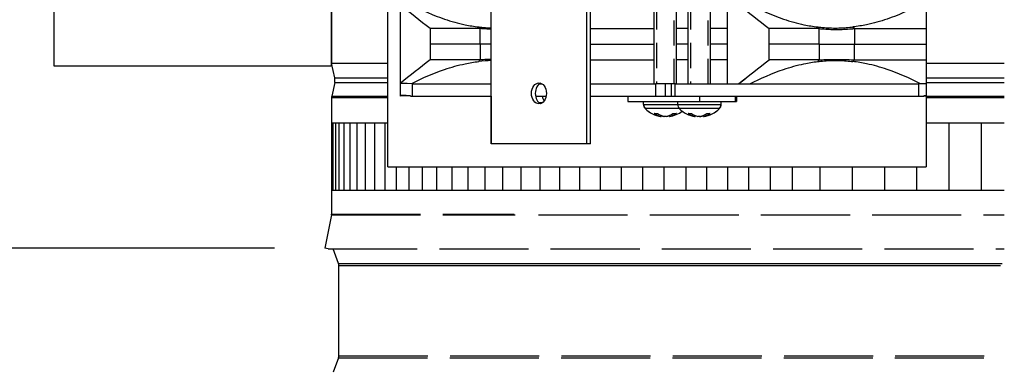
# Model space of a CAD drawing. Units: inches. Extents: x -6.1 to 67.6, y 1.4 to 46.5.
# Drawn here: x 29.4 to 36.7, y 13.1 to 15.7 of the extents above; entities that cross this region are included whole.
import ezdxf

# ---------------------------------------------------------------- set-up
doc = ezdxf.new("R2010")
doc.units = ezdxf.units.IN
doc.header["$LTSCALE"] = 4
doc.header["$MEASUREMENT"] = 0
doc.linetypes.add('DASHED', pattern=[0.2067, 0.1654, -0.0413])
for name, color, linetype in [('Aura Vent', 1, 'Continuous'), ('DIMENSIONS', 5, 'Continuous'), ('Hidden Narrow (ANSI)', 7, 'DASHED'), ('Visible (ANSI)', 7, 'Continuous'), ('Visible Narrow (ANSI)', 7, 'Continuous')]:
    doc.layers.add(name, color=color, linetype=linetype)
doc.styles.add('Arial', font='arial.ttf')
doc.dimstyles.new('Dimensions', dxfattribs={"dimtxt": 0.125, "dimasz": 0.125, "dimexe": 0.0625, "dimexo": 0.125, "dimgap": 0.09, "dimtad": 0, "dimtih": 1, "dimtoh": 1, "dimzin": 0, "dimdsep": 46, "dimlunit": 5, "dimtxsty": 'Arial', "dimcen": 0, "dimadec": 0, "dimazin": 0, "dimtfac": 1, "dimtofl": 0, "dimtmove": 0, "dimatfit": 3, "dimfxl": 1, "dimfrac": 2, "dimtolj": 1, "dimtzin": 0, "dimarcsym": 0})

# ---------------------------------------------------------------- blocks, each defined once
blk = doc.blocks.new('*D15')
at = {"layer": 'Defpoints', "color": 0, "transparency": 16777216}
for p in [(25.2387, 21.1461), (30.868, 21.1461), (31.6852, 14.026)]:
    blk.add_point(p, dxfattribs=at)
at = {"layer": 'DIMENSIONS', "color": 0, "lineweight": -2, "transparency": 16777216}
for p, q in [((30.493, 21.1461), (25.0512, 21.1461)), ((25.2387, 20.7711), (25.2387, 18.6464)), ((25.2387, 14.401), (25.2387, 16.4687)), ((31.3102, 14.026), (25.0512, 14.026))]:
    blk.add_line(p, q, dxfattribs=at)
at = {"layer": 'DIMENSIONS', "color": 0, "transparency": 16777216}
for points in [[(25.1762, 20.7711), (25.3012, 20.7711), (25.2387, 21.1461)], [(25.1762, 14.401), (25.3012, 14.401), (25.2387, 14.026)]]:
    blk.add_solid(points, dxfattribs=at)
at = {"layer": 'DIMENSIONS', "color": 0, "transparency": 16777216, "insert": (25.2387, 17.5575), "char_height": 0.375, "width": 2.629372, "attachment_point": 5, "style": 'Arial'}
blk.add_mtext('\\A1;Head Height\\P7 1/8"', dxfattribs=at)
blk = doc.blocks.new('*D20')
at = {"layer": 'Defpoints', "color": 0, "transparency": 16777216}
for p in [(31.6852, 14.026), (25.2387, 10.0625), (29.2352, 10.0625)]:
    blk.add_point(p, dxfattribs=at)
at = {"layer": 'DIMENSIONS', "color": 0, "lineweight": -2, "transparency": 16777216}
for p, q in [((31.3102, 14.026), (25.0512, 14.026)), ((25.2387, 13.651), (25.2387, 12.8175)), ((25.2387, 10.4375), (25.2387, 11.2711)), ((28.8602, 10.0625), (25.0512, 10.0625))]:
    blk.add_line(p, q, dxfattribs=at)
at = {"layer": 'DIMENSIONS', "color": 0, "transparency": 16777216}
for points in [[(25.1762, 13.651), (25.3012, 13.651), (25.2387, 14.026)], [(25.1762, 10.4375), (25.3012, 10.4375), (25.2387, 10.0625)]]:
    blk.add_solid(points, dxfattribs=at)
at = {"layer": 'DIMENSIONS', "color": 0, "transparency": 16777216, "insert": (25.2387, 12.0443), "char_height": 0.375, "attachment_point": 5, "style": 'Arial'}
blk.add_mtext('\\A1;Collar Height\\P4"', dxfattribs=at)

msp = doc.modelspace()

# ---------------------------------------------------------------- linework, layer by layer
at = {"layer": 'Aura Vent', "color": 1}
for points in [[(31.7352, 14.9581), (32.1537, 14.9581)], [(31.7479, 14.4581), (31.7479, 14.9581)], [(31.7658, 14.4581), (31.7658, 14.9581)], [(31.7925, 14.4581), (31.7925, 14.9581)], [(31.828, 14.4581), (31.828, 14.9581)], [(31.8723, 14.4581), (31.8723, 14.9581)], [(31.925, 14.4581), (31.925, 14.9581)], [(31.9862, 14.4581), (31.9862, 14.9581)], [(32.0556, 14.4581), (32.0556, 14.9581)], [(32.1329, 14.4581), (32.1329, 14.9581)], [(36.1537, 14.9581), (36.7344, 14.9581)], [(36.3248, 14.4581), (36.3248, 14.9581)], [(36.5646, 14.4581), (36.5646, 14.9581)], [(32.2181, 14.4581), (32.2181, 14.6316)], [(32.3108, 14.4581), (32.3108, 14.6316)], [(32.4107, 14.4581), (32.4107, 14.6316)], [(32.5176, 14.4581), (32.5176, 14.6316)], [(32.631, 14.4581), (32.631, 14.6316)], [(32.7508, 14.4581), (32.7508, 14.6316)], [(32.8765, 14.4581), (32.8765, 14.6316)], [(33.0078, 14.4581), (33.0078, 14.6316)], [(33.1442, 14.4581), (33.1442, 14.6316)], [(33.2854, 14.4581), (33.2854, 14.6316)], [(33.4309, 14.4581), (33.4309, 14.6316)], [(33.5803, 14.4581), (33.5803, 14.6316)], [(33.7332, 14.4581), (33.7332, 14.6316)], [(33.8891, 14.4581), (33.8891, 14.6316)], [(34.0475, 14.4581), (34.0475, 14.6316)], [(34.2079, 14.4581), (34.2079, 14.6316)], [(34.37, 14.4581), (34.37, 14.6316)], [(34.37, 14.4581), (34.37, 14.6316)], [(34.5228, 14.4581), (34.5228, 14.6316)], [(34.6787, 14.4581), (34.6787, 14.6316)], [(34.8371, 14.4581), (34.8371, 14.6316)], [(34.9976, 14.4581), (34.9976, 14.6316)], [(35.1596, 14.4581), (35.1596, 14.6316)], [(35.3659, 14.4581), (35.3659, 14.6316)], [(35.6056, 14.4581), (35.6056, 14.6316)], [(35.8454, 14.4581), (35.8454, 14.6316)], [(36.0851, 14.4581), (36.0851, 14.6316)], [(31.7352, 14.4581), (36.7344, 14.4581)]]:
    msp.add_lwpolyline(points, dxfattribs=at)
at = {"layer": 'Hidden Narrow (ANSI)', "color": 84, "ltscale": 0.281395}
for p, q in [((34.1489, 15.8383), (34.1489, 15.2472)), ((34.2817, 15.2472), (34.2817, 15.8383)), ((34.4019, 15.8383), (34.4019, 15.2472)), ((34.5347, 15.2472), (34.5347, 15.8383))]:
    msp.add_line(p, q, dxfattribs=at)
at = {"layer": 'Hidden Narrow (ANSI)', "color": 1}
for p, q in [((31.7352, 15.401), (32.1537, 15.401)), ((36.1537, 15.401), (36.7344, 15.401)), ((31.7586, 15.2925), (32.1537, 15.2925)), ((36.1537, 15.2925), (36.7344, 15.2925)), ((31.7586, 15.2595), (32.1537, 15.2595)), ((36.1537, 15.2595), (36.7344, 15.2595)), ((31.7363, 15.1562), (32.1537, 15.1562)), ((36.1537, 15.1562), (36.7344, 15.1562)), ((31.7352, 15.1457), (32.1537, 15.1457)), ((36.1537, 15.1457), (36.7344, 15.1457)), ((31.7347, 14.2736), (33.0985, 14.2736)), ((31.7352, 14.2785), (33.0911, 14.2785)), ((33.2726, 14.2736), (36.7344, 14.2736)), ((31.7097, 14.0211), (36.7344, 14.0211)), ((31.7877, 13.212), (36.7344, 13.212)), ((31.7902, 13.2259), (36.7344, 13.2259))]:
    msp.add_line(p, q, dxfattribs=at)
at = {"layer": 'Visible (ANSI)'}
for p, q in [((31.7352, 16.5302), (31.7352, 15.401)), ((31.7344, 15.3794), (31.7344, 15.932)), ((29.6727, 15.3794), (29.6727, 15.7854)), ((31.7344, 15.3794), (29.6727, 15.3794)), ((31.7586, 15.2925), (31.7352, 15.401)), ((31.7586, 15.2595), (31.7363, 15.1562)), ((31.7352, 15.1457), (31.7352, 14.2785)), ((31.7347, 14.2736), (31.6852, 14.026)), ((31.7097, 14.0211), (31.6852, 14.026)), ((31.7877, 13.913), (31.7475, 14.0211)), ((31.7902, 13.2259), (31.7902, 13.8991)), ((31.7877, 13.212), (31.7475, 13.1039))]:
    msp.add_line(p, q, dxfattribs=at)
at = {"layer": 'Visible (ANSI)', "color": 84}
for p, q in [((32.1537, 15.401), (32.1537, 16.5066)), ((36.1537, 16.5066), (36.1537, 15.401)), ((32.2442, 15.9276), (32.2442, 15.1579)), ((32.9224, 14.8026), (32.9224, 15.8876)), ((33.63, 15.8876), (33.63, 14.8026)), ((33.6583, 14.8026), (33.6583, 15.8876)), ((32.2442, 15.8347), (32.2442, 15.2508)), ((34.1333, 15.2472), (34.1333, 15.8383)), ((34.2973, 15.2472), (34.2973, 15.8383)), ((34.3863, 15.2472), (34.3863, 15.8383)), ((34.5503, 15.2472), (34.5503, 15.8383)), ((34.6765, 15.2472), (34.6765, 15.8383)), ((32.4668, 15.6592), (32.4668, 15.5428)), ((32.8398, 15.5428), (32.8398, 15.6592)), ((35.3589, 15.5428), (35.3589, 15.6592)), ((35.6201, 15.6592), (35.6201, 15.5428)), ((32.4668, 15.5428), (32.4668, 15.4263)), ((32.8398, 15.5428), (32.8398, 15.4263)), ((35.3589, 15.5428), (35.3589, 15.4263)), ((35.6201, 15.4263), (35.6201, 15.5428)), ((36.1537, 15.401), (36.1537, 15.2925)), ((32.1537, 15.2595), (32.1537, 15.2925)), ((36.1537, 15.2925), (36.1537, 15.2595)), ((32.3309, 15.2505), (32.3309, 15.2472)), ((32.3332, 15.2472), (32.3309, 15.2472)), ((32.3332, 15.2472), (32.3332, 15.1579)), ((32.3332, 15.2472), (32.9224, 15.2472)), ((33.2793, 15.2472), (33.3014, 15.2472)), ((33.6583, 15.2472), (34.1446, 15.2472)), ((34.2161, 15.2472), (34.1446, 15.2472)), ((34.2607, 15.2472), (34.2161, 15.2472)), ((34.2161, 15.1579), (34.2161, 15.2472)), ((34.2876, 15.2472), (34.2607, 15.2472)), ((34.2607, 15.1579), (34.2607, 15.2472)), ((34.2876, 15.2472), (36.099, 15.2472)), ((34.7587, 15.2472), (34.8078, 15.2859)), ((36.1072, 15.2472), (36.099, 15.2472)), ((36.099, 15.1579), (36.099, 15.2472)), ((36.1072, 15.2472), (36.1072, 15.2505)), ((36.1537, 15.2595), (36.1537, 15.1562)), ((32.1537, 15.1457), (32.1537, 15.1562)), ((32.2465, 15.1601), (32.2442, 15.1579)), ((32.323, 15.1579), (32.323, 15.1588)), ((32.323, 15.1579), (32.3332, 15.1579)), ((32.3332, 15.1579), (32.9224, 15.1579)), ((32.9207, 15.1579), (32.9207, 14.8026)), ((33.251, 15.1579), (33.3297, 15.1579)), ((33.6583, 15.1579), (33.938, 15.1579)), ((33.938, 15.1579), (33.938, 15.1179)), ((33.938, 15.1579), (34.4683, 15.1579)), ((34.4683, 15.1579), (34.4683, 15.1179)), ((34.4683, 15.1579), (34.4756, 15.1579)), ((34.4756, 15.1579), (36.099, 15.1579)), ((34.7334, 15.1579), (34.7334, 15.1179)), ((34.7447, 15.1579), (34.7447, 15.1179)), ((36.099, 15.1579), (36.136, 15.1579)), ((36.136, 15.1588), (36.136, 15.1579)), ((36.136, 15.1579), (36.1374, 15.1579)), ((36.1537, 15.1579), (36.1374, 15.1579)), ((36.1537, 15.1562), (36.1537, 15.1457)), ((32.1537, 14.6316), (32.1537, 15.1457)), ((33.2785, 15.1086), (33.3021, 15.1086)), ((33.938, 15.1179), (34.4683, 15.1179)), ((34.0534, 15.0945), (34.0534, 15.1179)), ((34.0543, 15.0945), (34.0543, 15.1179)), ((34.3073, 15.0945), (34.3073, 15.1179)), ((34.4683, 15.1179), (34.7334, 15.1179)), ((34.6293, 15.0945), (34.6293, 15.1179)), ((34.6302, 15.0945), (34.6302, 15.1179)), ((34.7334, 15.1179), (34.7447, 15.1179)), ((36.1537, 15.1457), (36.1537, 14.6316)), ((34.1356, 15.0275), (34.1598, 15.0275)), ((34.1836, 15.0052), (34.1836, 15.0053)), ((34.1844, 15.0052), (34.1851, 15.0128)), ((34.2452, 15.0052), (34.2446, 15.0124)), ((34.2461, 15.0052), (34.2455, 15.0128)), ((34.2708, 15.0275), (34.295, 15.0275)), ((34.3871, 15.0275), (34.4106, 15.0275)), ((34.4374, 15.0052), (34.4381, 15.0122)), ((34.4383, 15.0052), (34.4389, 15.0119)), ((34.4991, 15.0052), (34.4984, 15.0135)), ((34.5, 15.0052), (34.5, 15.0053)), ((34.5216, 15.0275), (34.5465, 15.0275)), ((32.9224, 14.8026), (32.9207, 14.8026)), ((33.63, 14.8026), (32.9224, 14.8026)), ((33.6583, 14.8026), (33.63, 14.8026)), ((32.1537, 14.6316), (36.1537, 14.6316))]:
    msp.add_line(p, q, dxfattribs=at)
at = {"layer": 'Visible (ANSI)'}
for centre, radius, start, end in [((31.6823, 15.276), 0.0781, 347.80803, 12.19197), ((31.7852, 15.1457), 0.05, 167.80803, 180), ((31.7102, 14.2785), 0.025, 348.69007, 0), ((31.7502, 13.8991), 0.04, 0, 20.36493), ((31.7502, 13.2259), 0.04, 339.63507, 0)]:
    msp.add_arc(centre, radius, start, end, dxfattribs=at)
at = {"layer": 'Visible (ANSI)', "color": 84}
for centre, radius, start, end in [((34.0952, 15.0945), 0.0419, 180, 224.63977), ((34.0962, 15.0945), 0.0419, 180, 224.63977), ((34.3491, 15.0945), 0.0419, 180, 224.63977), ((34.5874, 15.0945), 0.0419, 315.36023, 0), ((34.5883, 15.0945), 0.0419, 315.36023, 0), ((34.2144, 15.2122), 0.2093, 224.63977, 261.51363), ((34.2153, 15.2122), 0.2093, 224.63977, 261.52395), ((34.2144, 15.2122), 0.2093, 278.48637, 278.72275), ((34.2153, 15.2122), 0.2093, 278.47605, 307.18426), ((34.4683, 15.2122), 0.2093, 224.63977, 261.51363), ((34.4692, 15.2122), 0.2093, 261.28186, 261.52395), ((34.4683, 15.2122), 0.2093, 278.48637, 315.36023), ((34.4692, 15.2122), 0.2093, 278.47605, 315.36023)]:
    msp.add_arc(centre, radius, start, end, dxfattribs=at)
for centre, major_axis, ratio, start_param, end_param in [((32.9595, 13.339), (0, 2.0833), 0.707107, 0.025154, 0.088742), ((34.5623, 17.078), (2.3181, 1.8272), 0.0001, 3.111858, 3.137644), ((33.3045, 15.1776), (0, 0.0781), 0.707586, 0.258523, 2.883069), ((33.346, 15.1776), (0, -0.069), 0.706627, 5.002378, 5.618535), ((33.2741, 15.1776), (0, -0.0781), 0.706627, 0.278773, 0.488154), ((34.216, 15.2121), (-0.0265, -0.2076), 0.726486, 5.882454, 6.223046), ((34.2145, 15.2121), (0.0249, -0.2078), 0.681632, 5.708236, 6.048828), ((34.2136, 15.2121), (0.0256, -0.2077), 0.700838, 5.914454, 6.044357), ((34.2161, 15.2121), (-0.0249, -0.2078), 0.681632, 0.234357, 0.574949), ((34.2151, 15.2121), (-0.0256, -0.2077), 0.700838, 0.238828, 0.374643), ((34.2146, 15.2121), (0.0265, -0.2076), 0.726486, 0.060139, 0.400731), ((34.469, 15.2121), (-0.0273, -0.2075), 0.744476, 5.887541, 6.228132), ((34.4675, 15.2121), (0.0256, -0.2077), 0.700838, 5.703765, 6.044357), ((34.4691, 15.2121), (-0.0243, -0.2079), 0.661936, 0.230103, 0.570694), ((34.469, 15.2121), (-0.0256, -0.2077), 0.700838, 0.238828, 0.374643), ((34.4675, 15.2121), (0.0258, -0.2077), 0.707976, 0.064947, 0.405539)]:
    msp.add_ellipse(centre, major_axis=major_axis, ratio=ratio, start_param=start_param, end_param=end_param, dxfattribs=at)
msp.add_ellipse((33.2762, 15.1776), major_axis=(0, -0.0781), ratio=0.707586, dxfattribs=at)
for points in [[(32.4668, 15.6592), (32.3929, 15.7174), (32.3191, 15.7757), (32.2452, 15.8339)], [(33.6583, 15.6592), (33.8121, 15.6592), (33.972, 15.6592), (34.1333, 15.6592)], [(34.3863, 15.6592), (34.3567, 15.6592), (34.327, 15.6592), (34.2973, 15.6592)], [(34.6765, 15.6592), (34.6348, 15.6592), (34.5927, 15.6592), (34.5503, 15.6592)], [(32.4668, 15.4263), (32.3929, 15.3681), (32.3191, 15.3098), (32.2452, 15.2516)], [(33.6583, 15.4263), (33.8121, 15.4263), (33.972, 15.4263), (34.1333, 15.4263)], [(34.3863, 15.4263), (34.3567, 15.4263), (34.327, 15.4263), (34.2973, 15.4263)], [(34.6765, 15.4263), (34.6348, 15.4263), (34.5927, 15.4263), (34.5503, 15.4263)], [(32.2452, 15.2516), (32.2508, 15.2547), (32.2796, 15.2545), (32.3309, 15.2505)], [(36.1072, 15.2505), (36.1226, 15.2508), (36.1382, 15.2511), (36.1537, 15.2514)], [(32.323, 15.1588), (32.2707, 15.1635), (32.2442, 15.163), (32.2442, 15.1579)], [(32.2465, 15.1601), (32.254, 15.1631), (32.2797, 15.1627), (32.323, 15.1588)], [(36.1537, 15.1593), (36.1478, 15.1591), (36.1419, 15.159), (36.136, 15.1588)], [(36.1374, 15.1579), (36.1369, 15.1582), (36.1365, 15.1585), (36.136, 15.1588)]]:
    msp.add_open_spline(points, degree=3, dxfattribs=at)
for points, knots in [([(32.3309, 15.835), (32.4106, 15.7939), (32.4919, 15.7582), (32.6249, 15.7131), (32.6756, 15.699), (32.7608, 15.681), (32.7947, 15.6753), (32.8289, 15.6711)], [-1.844643, -1.844643, -1.844643, -1.844643, -0.927911, -0.927911, -0.369543, -0.369543, -0.000271, -0.000271, -0.000271, -0.000271]), ([(34.8436, 15.8383), (34.9254, 15.7958), (35.0088, 15.7589), (35.1439, 15.7131), (35.1947, 15.699), (35.2798, 15.681), (35.3138, 15.6753), (35.348, 15.6711)], [-1.869017, -1.869017, -1.869017, -1.869017, -0.927911, -0.927911, -0.369543, -0.369543, -0.000271, -0.000271, -0.000271, -0.000271]), ([(36.1072, 15.835), (36.0274, 15.7939), (35.9462, 15.7582), (35.8132, 15.7131), (35.7624, 15.699), (35.6773, 15.681), (35.6433, 15.6753), (35.6092, 15.6711)], [0.024316, 0.024316, 0.024316, 0.024316, 0.938756, 0.938756, 1.49573, 1.49573, 1.864079, 1.864079, 1.864079, 1.864079]), ([(32.8398, 15.6592), (32.7808, 15.6592), (32.7281, 15.6593), (32.6361, 15.6593), (32.597, 15.6593), (32.5023, 15.6592), (32.4692, 15.6592), (32.4668, 15.6592)], [-2.879412, -2.879412, -2.879412, -2.879412, -2.159943, -2.159943, -1.438033, -1.438033, -0.000044, -0.000044, -0.000044, -0.000044]), ([(32.8289, 15.6711), (32.8364, 15.6703), (32.8439, 15.6694), (32.8514, 15.6687), (32.8694, 15.6669), (32.8874, 15.6655), (32.9054, 15.6646), (32.9111, 15.6643), (32.9167, 15.6641), (32.9224, 15.6639)], [0.8016767, 0.8016767, 0.8016767, 0.8016767, 0.8358242, 0.8358242, 0.8358242, 0.9179121, 0.9179121, 0.9179121, 0.9437133, 0.9437133, 0.9437133, 0.9437133]), ([(32.9224, 15.6534), (32.9198, 15.6535), (32.8994, 15.6543), (32.8791, 15.6556), (32.8616, 15.6571), (32.8543, 15.6577), (32.8468, 15.6592), (32.8398, 15.6592)], [-0.9300733, -0.9300733, -0.9300733, -0.9300733, -0.9179121, -0.8358242, -0.8358242, -0.8358242, -0.8016767, -0.8016767, -0.8016767, -0.8016767]), ([(35.3589, 15.6592), (35.3, 15.6592), (35.2473, 15.6593), (35.1555, 15.6593), (35.1165, 15.6593), (35.0218, 15.6592), (34.9885, 15.6592), (34.9859, 15.6592)], [-2.873864, -2.873864, -2.873864, -2.873864, -2.155795, -2.155795, -1.435278, -1.435278, -0.000044, -0.000044, -0.000044, -0.000044]), ([(35.348, 15.6711), (35.3554, 15.6703), (35.3629, 15.6694), (35.3704, 15.6687), (35.3884, 15.6669), (35.4065, 15.6655), (35.4245, 15.6646), (35.4425, 15.6637), (35.4605, 15.6633), (35.4786, 15.6633), (35.4966, 15.6633), (35.5146, 15.6637), (35.5326, 15.6646), (35.5507, 15.6655), (35.5687, 15.6669), (35.5867, 15.6687), (35.5942, 15.6694), (35.6017, 15.6703), (35.6092, 15.6711)], [-1.1983233, -1.1983233, -1.1983233, -1.1983233, -1.1641758, -1.1641758, -1.1641758, -1.0820879, -1.0820879, -1.0820879, -1, -1, -1, -0.9179121, -0.9179121, -0.9179121, -0.8358242, -0.8358242, -0.8358242, -0.8016767, -0.8016767, -0.8016767, -0.8016767]), ([(35.3589, 15.6592), (35.3659, 15.6592), (35.3734, 15.6577), (35.3807, 15.6571), (35.3982, 15.6556), (35.4236, 15.6539), (35.4493, 15.6531), (35.4573, 15.6529)], [-1.1983233, -1.1983233, -1.1983233, -1.1983233, -1.1641758, -1.1641758, -1.1641758, -1.0820879, -1.0457077, -1.0457077, -1.0457077, -1.0457077]), ([(35.5175, 15.6529), (35.5256, 15.6531), (35.5519, 15.6539), (35.5784, 15.6556), (35.5969, 15.6571), (35.6046, 15.6577), (35.6121, 15.6592), (35.6201, 15.6592)], [-0.9542923, -0.9542923, -0.9542923, -0.9542923, -0.9179121, -0.8358242, -0.8358242, -0.8358242, -0.8016877, -0.8016877, -0.8016877, -0.8016877]), ([(35.6201, 15.6592), (35.6936, 15.6592), (35.7719, 15.6593), (35.9368, 15.6593), (36.0231, 15.6593), (36.126, 15.6592), (36.1398, 15.6592), (36.1537, 15.6592)], [-2.873864, -2.873864, -2.873864, -2.873864, -2.155795, -2.155795, -1.435278, -1.435278, -1.323693, -1.323693, -1.323693, -1.323693]), ([(35.4573, 15.6529), (35.4672, 15.6527), (35.4772, 15.6525), (35.4872, 15.6525), (35.4973, 15.6525), (35.5074, 15.6527), (35.5175, 15.6529)], [-1.04570769, -1.04570769, -1.04570769, -1.04570769, -1, -1, -1, -0.95429233, -0.95429233, -0.95429233, -0.95429233]), ([(32.9224, 15.5428), (32.9194, 15.5428), (32.8987, 15.5428), (32.8783, 15.5428), (32.8611, 15.5428), (32.854, 15.5428), (32.8469, 15.5432), (32.8398, 15.5428)], [-0.9320864, -0.9320864, -0.9320864, -0.9320864, -0.9179121, -0.8358242, -0.8358242, -0.8358242, -0.8016767, -0.8016767, -0.8016767, -0.8016767]), ([(35.3589, 15.5428), (35.3659, 15.5432), (35.3731, 15.5428), (35.3802, 15.5428), (35.3974, 15.5428), (35.4321, 15.5428), (35.4677, 15.5428), (35.4858, 15.5428), (35.5038, 15.5428), (35.5403, 15.5428), (35.5776, 15.5428), (35.5965, 15.5428), (35.6043, 15.5428), (35.6122, 15.5432), (35.6201, 15.5428)], [-1.1983233, -1.1983233, -1.1983233, -1.1983233, -1.1641758, -1.1641758, -1.1641758, -1.0820879, -1, -1, -1, -0.9179121, -0.8358242, -0.8358242, -0.8358242, -0.8016767, -0.8016767, -0.8016767, -0.8016767]), ([(32.3309, 15.2505), (32.4106, 15.2916), (32.4919, 15.3273), (32.6249, 15.3724), (32.6757, 15.3866), (32.7609, 15.4046), (32.7948, 15.4102), (32.8289, 15.4144)], [0.024314, 0.024314, 0.024314, 0.024314, 0.938756, 0.938756, 1.496339, 1.496339, 1.864086, 1.864086, 1.864086, 1.864086]), ([(32.8398, 15.4263), (32.7808, 15.4263), (32.7281, 15.4263), (32.6361, 15.4262), (32.5971, 15.4263), (32.5023, 15.4263), (32.4692, 15.4263), (32.4668, 15.4263)], [-2.879414, -2.879414, -2.879414, -2.879414, -2.160265, -2.160265, -1.438033, -1.438033, -0.000044, -0.000044, -0.000044, -0.000044]), ([(32.9224, 15.4297), (32.9194, 15.4296), (32.8987, 15.4292), (32.8783, 15.4284), (32.8611, 15.4275), (32.854, 15.4272), (32.8469, 15.4268), (32.8398, 15.4263)], [-0.9320804, -0.9320804, -0.9320804, -0.9320804, -0.9179121, -0.8358242, -0.8358242, -0.8358242, -0.8016768, -0.8016768, -0.8016768, -0.8016768]), ([(34.8436, 15.2472), (34.9254, 15.2897), (35.0088, 15.3266), (35.1439, 15.3724), (35.1947, 15.3866), (35.2798, 15.4046), (35.3138, 15.4102), (35.348, 15.4143)], [0, 0, 0, 0, 0.938756, 0.938756, 1.495724, 1.495724, 1.86408, 1.86408, 1.86408, 1.86408]), ([(35.3589, 15.4263), (35.3, 15.4263), (35.2473, 15.4263), (35.1555, 15.4262), (35.1165, 15.4263), (35.0218, 15.4263), (34.9885, 15.4263), (34.9859, 15.4263)], [-2.873864, -2.873864, -2.873864, -2.873864, -2.155796, -2.155796, -1.435278, -1.435278, -0.000044, -0.000044, -0.000044, -0.000044]), ([(35.348, 15.4143), (35.3554, 15.4152), (35.3629, 15.4161), (35.3704, 15.4168), (35.3884, 15.4186), (35.4065, 15.42), (35.4245, 15.4209), (35.4425, 15.4218), (35.4605, 15.4223), (35.4786, 15.4223), (35.4966, 15.4223), (35.5146, 15.4218), (35.5326, 15.4209), (35.5507, 15.42), (35.5687, 15.4186), (35.5867, 15.4168), (35.5942, 15.4161), (35.6017, 15.4152), (35.6092, 15.4143)], [-1.1983232, -1.1983232, -1.1983232, -1.1983232, -1.1641758, -1.1641758, -1.1641758, -1.0820879, -1.0820879, -1.0820879, -1, -1, -1, -0.9179121, -0.9179121, -0.9179121, -0.8358242, -0.8358242, -0.8358242, -0.8016768, -0.8016768, -0.8016768, -0.8016768]), ([(35.3589, 15.4263), (35.366, 15.4268), (35.3731, 15.4272), (35.3802, 15.4275), (35.3974, 15.4284), (35.4321, 15.4297), (35.4677, 15.4301), (35.4858, 15.4301), (35.5038, 15.4301), (35.5403, 15.4297), (35.5776, 15.4284), (35.5965, 15.4275), (35.6043, 15.4272), (35.6122, 15.4268), (35.6201, 15.4263)], [-1.1983233, -1.1983233, -1.1983233, -1.1983233, -1.1641758, -1.1641758, -1.1641758, -1.0820879, -1, -1, -1, -0.9179121, -0.8358242, -0.8358242, -0.8358242, -0.8016872, -0.8016872, -0.8016872, -0.8016872]), ([(36.1072, 15.2505), (36.0274, 15.2916), (35.9462, 15.3273), (35.8132, 15.3724), (35.7624, 15.3866), (35.6773, 15.4046), (35.6433, 15.4102), (35.6092, 15.4143)], [-1.844632, -1.844632, -1.844632, -1.844632, -0.927903, -0.927903, -0.369541, -0.369541, -0.000262, -0.000262, -0.000262, -0.000262]), ([(35.6201, 15.4263), (35.6936, 15.4263), (35.7719, 15.4263), (35.9368, 15.4262), (36.0231, 15.4263), (36.126, 15.4263), (36.1398, 15.4263), (36.1537, 15.4263)], [-2.873864, -2.873864, -2.873864, -2.873864, -2.155795, -2.155795, -1.435278, -1.435278, -1.323693, -1.323693, -1.323693, -1.323693]), ([(34.1356, 15.0275), (34.1348, 15.0275), (34.134, 15.0277), (34.1331, 15.0282), (34.1329, 15.0283), (34.1327, 15.0285)], [0.093119315, 0.093119315, 0.093119315, 0.093119315, 0.100952605, 0.100952605, 0.10310944, 0.10310944, 0.10310944, 0.10310944]), ([(34.1798, 15.0059), (34.1808, 15.0057), (34.1817, 15.0055), (34.183, 15.0053), (34.1834, 15.0052), (34.1835, 15.0052), (34.1836, 15.0052), (34.1836, 15.0052)], [0.00189848, 0.00189848, 0.00189848, 0.00189848, 0.01235104, 0.01235104, 0.02470208, 0.02470208, 0.02658446, 0.02658446, 0.02658446, 0.02658446]), ([(34.1804, 15.006), (34.1816, 15.0058), (34.1826, 15.0056), (34.184, 15.0053), (34.1844, 15.0052), (34.1844, 15.0052), (34.1844, 15.0052), (34.1844, 15.0052)], [0, 0, 0, 0, 0.01235104, 0.01235104, 0.02470208, 0.02470208, 0.02572486, 0.02572486, 0.02572486, 0.02572486]), ([(34.2144, 15.0052), (34.2143, 15.0052), (34.2141, 15.0052), (34.2124, 15.0052), (34.2106, 15.0052), (34.2074, 15.0055), (34.2059, 15.0057), (34.2045, 15.0059), (34.2042, 15.006), (34.2041, 15.006)], [0.02353863, 0.02353863, 0.02353863, 0.02353863, 0.02470208, 0.02470208, 0.03702842, 0.03702842, 0.04935475, 0.04935475, 0.05144155, 0.05144155, 0.05144155, 0.05144155]), ([(34.2247, 15.006), (34.2236, 15.0058), (34.2222, 15.0056), (34.219, 15.0053), (34.2173, 15.0052), (34.2141, 15.0052), (34.2123, 15.0052), (34.2091, 15.0055), (34.2077, 15.0057), (34.2063, 15.0059), (34.2061, 15.006), (34.2059, 15.006)], [0, 0, 0, 0, 0.01235104, 0.01235104, 0.02470208, 0.02470208, 0.03702842, 0.03702842, 0.04935475, 0.04935475, 0.05144155, 0.05144155, 0.05144155, 0.05144155]), ([(34.2144, 15.0052), (34.2145, 15.0052), (34.2147, 15.0052), (34.215, 15.0052), (34.2151, 15.0052), (34.2153, 15.0052)], [0.023634221, 0.023634221, 0.023634221, 0.023634221, 0.024702084, 0.024702084, 0.025821444, 0.025821444, 0.025821444, 0.025821444]), ([(34.2236, 15.0058), (34.2238, 15.0058), (34.224, 15.0059), (34.2243, 15.0059), (34.2245, 15.006), (34.2247, 15.006)], [0.047638187, 0.047638187, 0.047638187, 0.047638187, 0.049354751, 0.049354751, 0.05144155, 0.05144155, 0.05144155, 0.05144155]), ([(34.2453, 15.0052), (34.2453, 15.0052), (34.2453, 15.0052), (34.2452, 15.0052), (34.2454, 15.0052), (34.246, 15.0054), (34.2461, 15.0054), (34.2461, 15.0054)], [0.02363422, 0.02363422, 0.02363422, 0.02363422, 0.02470208, 0.02470208, 0.03702842, 0.03702842, 0.03840974, 0.03840974, 0.03840974, 0.03840974]), ([(34.2461, 15.0052), (34.2461, 15.0052), (34.2464, 15.0052), (34.2476, 15.0055), (34.2485, 15.0057), (34.2497, 15.0059), (34.2499, 15.006), (34.2501, 15.006)], [0.02572486, 0.02572486, 0.02572486, 0.02572486, 0.03702842, 0.03702842, 0.04935475, 0.04935475, 0.05144155, 0.05144155, 0.05144155, 0.05144155]), ([(34.2979, 15.0285), (34.2977, 15.0283), (34.2975, 15.0282), (34.2966, 15.0277), (34.2958, 15.0275), (34.295, 15.0275)], [0.021217555, 0.021217555, 0.021217555, 0.021217555, 0.02337439, 0.02337439, 0.03120768, 0.03120768, 0.03120768, 0.03120768]), ([(34.3871, 15.0275), (34.3864, 15.0275), (34.3855, 15.0277), (34.3846, 15.0282), (34.3844, 15.0283), (34.3842, 15.0285)], [0.093119315, 0.093119315, 0.093119315, 0.093119315, 0.100952605, 0.100952605, 0.10310944, 0.10310944, 0.10310944, 0.10310944]), ([(34.4332, 15.006), (34.4344, 15.0058), (34.4354, 15.0056), (34.4369, 15.0053), (34.4373, 15.0052), (34.4374, 15.0052), (34.4374, 15.0052), (34.4374, 15.0052)], [0, 0, 0, 0, 0.01235104, 0.01235104, 0.02470208, 0.02470208, 0.02658446, 0.02658446, 0.02658446, 0.02658446]), ([(34.4375, 15.0054), (34.438, 15.0052), (34.4383, 15.0052), (34.4383, 15.0052), (34.4383, 15.0052), (34.4383, 15.0052)], [0.01396607, 0.01396607, 0.01396607, 0.01396607, 0.02470208, 0.02470208, 0.02572486, 0.02572486, 0.02572486, 0.02572486]), ([(34.4768, 15.006), (34.4757, 15.0058), (34.4743, 15.0056), (34.4712, 15.0053), (34.4695, 15.0052), (34.4662, 15.0052), (34.4645, 15.0052), (34.4613, 15.0055), (34.4598, 15.0057), (34.4583, 15.0059), (34.4581, 15.006), (34.4579, 15.006)], [0, 0, 0, 0, 0.01235104, 0.01235104, 0.02470208, 0.02470208, 0.03702842, 0.03702842, 0.04935475, 0.04935475, 0.05144155, 0.05144155, 0.05144155, 0.05144155]), ([(34.4683, 15.0052), (34.4684, 15.0052), (34.4686, 15.0052), (34.4703, 15.0052), (34.4721, 15.0052), (34.4753, 15.0055), (34.4768, 15.0057), (34.4782, 15.0059), (34.4784, 15.006), (34.4786, 15.006)], [0.02363422, 0.02363422, 0.02363422, 0.02363422, 0.02470208, 0.02470208, 0.03702842, 0.03702842, 0.04935475, 0.04935475, 0.05144155, 0.05144155, 0.05144155, 0.05144155]), ([(34.4774, 15.0058), (34.4766, 15.0056), (34.4756, 15.0055), (34.4729, 15.0053), (34.4712, 15.0052), (34.4694, 15.0052), (34.4693, 15.0052), (34.4691, 15.0052)], [0.00395258, 0.00395258, 0.00395258, 0.00395258, 0.01235104, 0.01235104, 0.02470208, 0.02470208, 0.0258199, 0.0258199, 0.0258199, 0.0258199]), ([(34.4992, 15.0052), (34.4992, 15.0052), (34.4991, 15.0052), (34.499, 15.0052), (34.4993, 15.0052), (34.5004, 15.0055), (34.5013, 15.0057), (34.5025, 15.0059), (34.5027, 15.006), (34.5029, 15.006)], [0.02363422, 0.02363422, 0.02363422, 0.02363422, 0.02470208, 0.02470208, 0.03702842, 0.03702842, 0.04935475, 0.04935475, 0.05144155, 0.05144155, 0.05144155, 0.05144155]), ([(34.5, 15.0052), (34.5, 15.0052), (34.5003, 15.0052), (34.5013, 15.0054), (34.5019, 15.0056), (34.5026, 15.0057)], [0.02572486, 0.02572486, 0.02572486, 0.02572486, 0.03702842, 0.03702842, 0.04608306, 0.04608306, 0.04608306, 0.04608306]), ([(34.5493, 15.0285), (34.5491, 15.0283), (34.5489, 15.0282), (34.5481, 15.0277), (34.5473, 15.0275), (34.5465, 15.0275)], [0.021217555, 0.021217555, 0.021217555, 0.021217555, 0.02337439, 0.02337439, 0.03120768, 0.03120768, 0.03120768, 0.03120768])]:
    msp.add_open_spline(points, degree=3, knots=knots, dxfattribs=at)
for points, weights in [([(32.1537, 15.2925), (32.1537, 15.3459), (32.1537, 15.401)], [1.00000002017, 1.00001765859, 1]), ([(32.1537, 15.1562), (32.1537, 15.2086), (32.1537, 15.2595)], [1.0000000184, 1.00001603297, 1.00000001922])]:
    msp.add_rational_spline(points, weights, degree=2, dxfattribs=at)
at = {"layer": 'Visible Narrow (ANSI)', "color": 84}
for p, q in [((34.9859, 15.5428), (34.9859, 15.6592)), ((35.4927, 15.6525), (35.4927, 15.6525)), ((32.8398, 15.5428), (32.4668, 15.5428)), ((33.6583, 15.5428), (34.1333, 15.5428)), ((34.3863, 15.5428), (34.2973, 15.5428)), ((34.6765, 15.5428), (34.5503, 15.5428)), ((34.9859, 15.4263), (34.9859, 15.5428)), ((35.3589, 15.5428), (34.9859, 15.5428)), ((35.6201, 15.5428), (36.1537, 15.5428)), ((35.4927, 15.4301), (35.4927, 15.4301)), ((35.4927, 15.4222), (35.4927, 15.4222)), ((34.1446, 15.1579), (34.1446, 15.2472)), ((34.2876, 15.1579), (34.2876, 15.2472)), ((34.0534, 15.0945), (34.0543, 15.0945)), ((34.0543, 15.0945), (34.3073, 15.0945)), ((34.3073, 15.0945), (34.6293, 15.0945)), ((34.6293, 15.0945), (34.6302, 15.0945)), ((34.0664, 15.0651), (34.0655, 15.0651)), ((34.3194, 15.0651), (34.0664, 15.0651)), ((34.1327, 15.0285), (34.1584, 15.0285)), ((34.1804, 15.006), (34.181, 15.0147)), ((34.2247, 15.006), (34.2247, 15.006)), ((34.2501, 15.006), (34.2496, 15.0147)), ((34.2722, 15.0285), (34.2979, 15.0285)), ((34.6172, 15.0651), (34.3194, 15.0651)), ((34.3842, 15.0285), (34.4092, 15.0285)), ((34.4332, 15.006), (34.4337, 15.0141)), ((34.4786, 15.006), (34.4786, 15.0065)), ((34.5029, 15.006), (34.5023, 15.0154)), ((34.5229, 15.0285), (34.5493, 15.0285)), ((34.6181, 15.0651), (34.6172, 15.0651))]:
    msp.add_line(p, q, dxfattribs=at)
at = {"layer": 'Visible Narrow (ANSI)'}
for p, q in [((31.7877, 13.913), (36.719, 13.913)), ((31.7902, 13.8991), (36.7073, 13.8991))]:
    msp.add_line(p, q, dxfattribs=at)
at = {"layer": 'Visible Narrow (ANSI)', "color": 84}
for points in [[(34.7587, 15.8383), (34.8344, 15.7786), (34.9101, 15.7189), (34.9859, 15.6592)], [(32.8289, 15.6711), (32.8327, 15.667), (32.8363, 15.6631), (32.8398, 15.6592)], [(35.348, 15.6711), (35.3518, 15.667), (35.3553, 15.6631), (35.3589, 15.6592)], [(35.6201, 15.6592), (35.6165, 15.6631), (35.613, 15.667), (35.6092, 15.6711)], [(32.8289, 15.4144), (32.8327, 15.4185), (32.8363, 15.4224), (32.8398, 15.4263)], [(34.7587, 15.2472), (34.8344, 15.3069), (34.9101, 15.3666), (34.9859, 15.4263)], [(35.348, 15.4143), (35.3518, 15.4185), (35.3553, 15.4224), (35.3589, 15.4263)], [(35.6201, 15.4263), (35.6165, 15.4224), (35.613, 15.4185), (35.6092, 15.4143)]]:
    msp.add_open_spline(points, degree=3, dxfattribs=at)

# ---------------------------------------------------------------- dimensions: what is measured, and where the dimension line sits
at = {"layer": 'DIMENSIONS'}
dim = msp.add_linear_dim(base=(25.2387, 21.1461), p1=(31.6852, 14.026), p2=(30.868, 21.1461), angle=90, text='Head Height\\P<>', dimstyle='Dimensions', override={"dimdec": 3, "dimpost": '"'}, dxfattribs=at)
dim.commit()
dim.dimension.update_dxf_attribs({"geometry": '*D15', "text_midpoint": (25.2387, 17.5575), "dimtype": 160})
dim = msp.add_linear_dim(base=(25.238658, 10.062514), p1=(31.685176, 14.026005), p2=(29.235176, 10.062514), angle=90, text='Collar Height\\P<>', dimstyle='Dimensions', override={"dimdec": 3, "dimpost": '"'}, dxfattribs=at)
dim.commit()
dim.dimension.update_dxf_attribs({"geometry": '*D20', "text_midpoint": (25.238658, 12.04426)})

doc.saveas('drawing.dxf')
